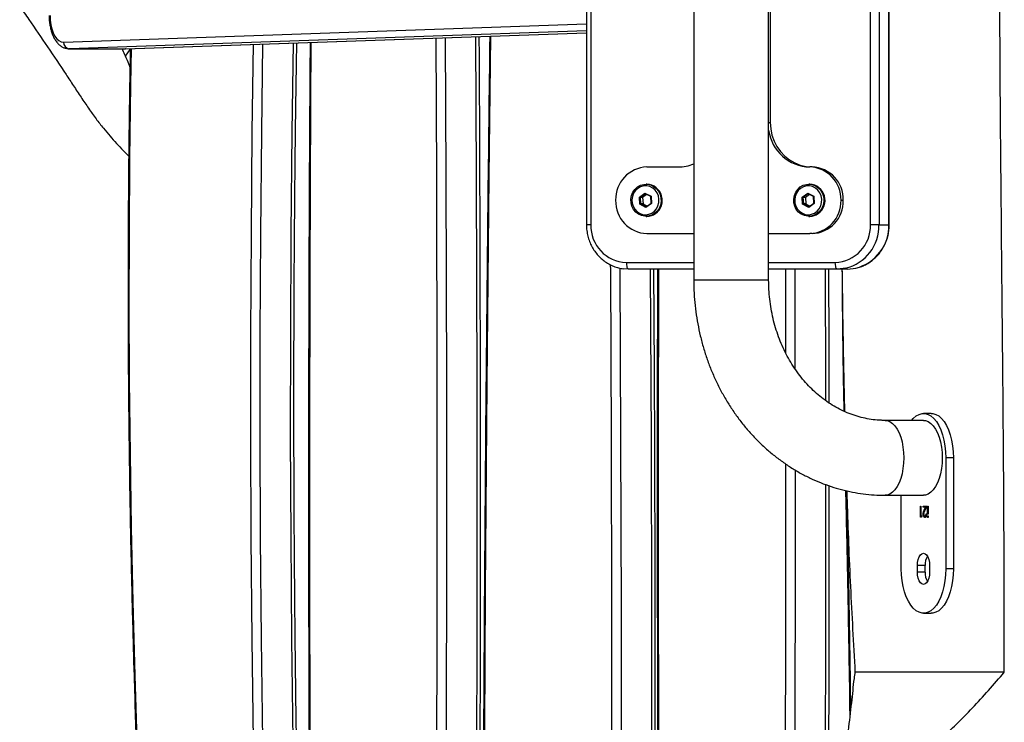
# Model space of a CAD drawing. Units: millimetres. Extents: x -516 to 3976, y 88 to 1613.
# Drawn here: x 3543 to 3587, y 1429 to 1460 of the extents above; entities that cross this region are included whole.
import ezdxf

# ---------------------------------------------------------------- set-up
doc = ezdxf.new("R2010")
doc.units = ezdxf.units.MM
doc.header["$LTSCALE"] = 45
doc.layers.add('VP-SIDE', color=50, linetype='Continuous', plot=False)

# ---------------------------------------------------------------- blocks, each defined once
blk = doc.blocks.new('RB1247_side2')
at = {"color": 0, "linetype": 'Continuous', "lineweight": 25}
for p, q in [((1614.401, -34.412), (1614.401, -63.412)), ((1617.771, -63.412), (1617.771, -34.412)), ((1609.567, -36.912), (1609.567, -60.912)), ((1609.764, -36.912), (1609.764, -60.912)), ((1622.356, -60.912), (1622.356, -36.912)), ((1622.741, -36.912), (1622.741, -60.912)), ((1623.185, -60.912), (1623.185, -36.912)), ((1623.203, -60.912), (1623.203, -36.912)), ((1617.846, -41.512), (1617.846, -56.312)), ((1586.024, -52.688), (1609.567, -51.866)), ((1609.567, -52.175), (1586.286, -52.988)), ((1588.797, -52.988), (1609.567, -52.263)), ((1588.805, -52.988), (1609.567, -52.263)), ((1586.273, -52.988), (1588.784, -52.988)), ((1586.286, -52.988), (1586.273, -52.988)), ((1586.286, -52.988), (1588.797, -52.988)), ((1588.784, -52.988), (1588.797, -52.988)), ((1588.805, -52.988), (1588.797, -52.988)), ((1588.812, -53.322), (1589.027, -53.022)), ((1617.771, -56.312), (1617.846, -56.312)), ((1612.293, -58.312), (1613.702, -58.312)), ((1619.725, -58.312), (1619.622, -58.312)), ((1612.293, -59.087), (1612.25, -59.087)), ((1619.622, -59.087), (1619.58, -59.087)), ((1611.951, -59.672), (1612.202, -59.49)), ((1611.973, -59.994), (1611.951, -59.672)), ((1611.984, -59.684), (1611.951, -59.672)), ((1612.212, -59.518), (1611.984, -59.684)), ((1612.095, -59.684), (1611.984, -59.684)), ((1611.984, -59.684), (1612.004, -59.978)), ((1612.277, -59.552), (1612.095, -59.684)), ((1612.095, -59.684), (1612.115, -59.978)), ((1612.202, -59.49), (1612.475, -59.63)), ((1612.212, -59.518), (1612.202, -59.49)), ((1612.462, -59.646), (1612.212, -59.518)), ((1612.475, -59.63), (1612.462, -59.646)), ((1612.482, -59.94), (1612.462, -59.646)), ((1612.475, -59.63), (1612.498, -59.952)), ((1619.28, -59.672), (1619.531, -59.49)), ((1619.303, -59.994), (1619.28, -59.672)), ((1619.313, -59.684), (1619.28, -59.672)), ((1619.542, -59.518), (1619.313, -59.684)), ((1619.424, -59.684), (1619.313, -59.684)), ((1619.313, -59.684), (1619.334, -59.978)), ((1619.607, -59.552), (1619.424, -59.684)), ((1619.424, -59.684), (1619.445, -59.978)), ((1619.531, -59.49), (1619.805, -59.63)), ((1619.542, -59.518), (1619.531, -59.49)), ((1619.791, -59.646), (1619.542, -59.518)), ((1619.805, -59.63), (1619.791, -59.646)), ((1619.812, -59.94), (1619.791, -59.646)), ((1619.805, -59.63), (1619.828, -59.952)), ((1621.032, -59.812), (1621.135, -59.812)), ((1612.004, -59.978), (1611.973, -59.994)), ((1612.247, -60.134), (1611.973, -59.994)), ((1612.004, -59.978), (1612.254, -60.106)), ((1612.115, -59.978), (1612.004, -59.978)), ((1612.115, -59.978), (1612.3, -60.072)), ((1612.498, -59.952), (1612.247, -60.134)), ((1612.247, -60.134), (1612.254, -60.106)), ((1612.254, -60.106), (1612.482, -59.94)), ((1612.498, -59.952), (1612.482, -59.94)), ((1619.334, -59.978), (1619.303, -59.994)), ((1619.577, -60.134), (1619.303, -59.994)), ((1619.334, -59.978), (1619.583, -60.106)), ((1619.445, -59.978), (1619.334, -59.978)), ((1619.445, -59.978), (1619.629, -60.072)), ((1619.828, -59.952), (1619.577, -60.134)), ((1619.577, -60.134), (1619.583, -60.106)), ((1619.583, -60.106), (1619.812, -59.94)), ((1619.828, -59.952), (1619.812, -59.94)), ((1612.25, -60.537), (1612.293, -60.537)), ((1619.58, -60.537), (1619.622, -60.537)), ((1609.764, -60.912), (1609.567, -60.912)), ((1622.741, -60.912), (1622.356, -60.912)), ((1622.741, -60.912), (1623.185, -60.912)), ((1623.203, -60.912), (1623.185, -60.912)), ((1612.293, -61.312), (1614.401, -61.312)), ((1617.771, -61.312), (1619.622, -61.312)), ((1619.725, -61.312), (1619.622, -61.312)), ((1611.464, -62.912), (1611.24, -62.898)), ((1611.362, -62.612), (1614.401, -62.612)), ((1614.401, -62.912), (1611.464, -62.912)), ((1617.771, -62.612), (1620.759, -62.612)), ((1620.861, -62.912), (1617.771, -62.912)), ((1618.547, -66.69), (1618.539, -62.912)), ((1618.949, -62.912), (1618.958, -67.388)), ((1621.306, -62.912), (1620.861, -62.912)), ((1616.929, -63.412), (1614.401, -63.412)), ((1617.771, -63.412), (1616.929, -63.412)), ((1625.093, -69.412), (1624.746, -69.412)), ((1624.746, -69.727), (1623.014, -69.727)), ((1626.093, -71.412), (1625.746, -71.412)), ((1625.746, -71.412), (1625.746, -76.412)), ((1626.093, -71.412), (1626.093, -76.412)), ((1623.014, -73.097), (1624.746, -73.097)), ((1623.746, -76.412), (1623.746, -73.097)), ((1624.604, -73.583), (1624.626, -73.583)), ((1624.604, -74.083), (1624.604, -73.583)), ((1624.626, -73.583), (1624.626, -74.032)), ((1624.725, -73.583), (1624.895, -73.583)), ((1624.725, -73.634), (1624.725, -73.583)), ((1624.895, -73.583), (1624.798, -73.79)), ((1624.812, -73.634), (1624.812, -73.583)), ((1624.931, -73.583), (1624.953, -73.583)), ((1624.931, -73.949), (1624.931, -73.583)), ((1624.953, -73.583), (1624.953, -73.949)), ((1624.626, -74.032), (1624.665, -74.032)), ((1624.665, -74.032), (1624.65, -74.083)), ((1624.842, -73.634), (1624.725, -73.634)), ((1624.752, -73.947), (1624.729, -73.947)), ((1624.779, -73.768), (1624.842, -73.634)), ((1624.809, -73.768), (1624.779, -73.768)), ((1624.871, -73.634), (1624.842, -73.634)), ((1624.863, -73.929), (1624.886, -73.929)), ((1624.953, -73.949), (1624.931, -73.949)), ((1624.65, -74.083), (1624.604, -74.083)), ((1624.862, -74.045), (1624.805, -74.045)), ((1624.963, -74.064), (1624.921, -74.064)), ((1624.471, -76.562), (1624.471, -76.262)), ((1624.818, -76.262), (1624.471, -76.262)), ((1624.818, -76.562), (1624.471, -76.562)), ((1624.818, -76.562), (1624.818, -76.262)), ((1625.021, -76.262), (1625.021, -76.562)), ((1626.093, -76.412), (1625.746, -76.412)), ((1624.746, -78.412), (1625.093, -78.412)), ((1628.383, -81.062), (1621.659, -81.062))]:
    blk.add_line(p, q, dxfattribs=at)
at = {"color": 0, "linetype": 'Continuous', "lineweight": 25, "flags": 128}
for points in [[(1585.413, -51.488), (1585.422, -51.699), (1585.45, -51.903), (1585.495, -52.094), (1585.556, -52.267), (1585.632, -52.415), (1585.719, -52.535), (1585.816, -52.621), (1585.918, -52.673), (1586.024, -52.688)], [(1596.544, -93.278), (1596.443, -88.714), (1596.363, -84.148), (1596.304, -79.581), (1596.265, -75.013), (1596.247, -70.444), (1596.25, -65.875), (1596.273, -61.307), (1596.317, -56.739), (1596.373, -52.724)], [(1597.162, -52.696), (1597.145, -55.41), (1597.109, -63.059), (1597.093, -70.707), (1597.098, -78.355), (1597.124, -86.003), (1597.17, -93.651), (1597.237, -101.298), (1597.324, -108.945), (1597.432, -116.59), (1597.561, -124.234)], [(1602.551, -124.089), (1602.652, -114.758), (1602.733, -105.427), (1602.793, -96.095), (1602.833, -86.763), (1602.851, -77.43), (1602.849, -68.098), (1602.826, -58.765), (1602.798, -52.5)], [(1603.208, -52.485), (1603.235, -58.76), (1603.259, -68.092), (1603.261, -77.424), (1603.243, -86.756), (1603.203, -96.087), (1603.143, -105.419), (1603.062, -114.749), (1602.961, -124.079)], [(1604.346, -124.079), (1604.448, -114.749), (1604.529, -105.419), (1604.589, -96.087), (1604.628, -86.756), (1604.647, -77.424), (1604.644, -68.092), (1604.621, -58.76), (1604.594, -52.437)], [(1605.253, -52.414), (1605.178, -58.737), (1605.084, -68.068), (1605.011, -77.399), (1604.959, -86.731), (1604.927, -96.064), (1604.917, -105.396), (1604.927, -114.729), (1604.958, -124.061)], [(1589.066, -52.979), (1589.038, -54.617), (1588.995, -57.943), (1588.971, -61.269), (1588.966, -64.596), (1588.982, -67.922), (1589.016, -71.248), (1589.07, -74.573), (1589.144, -77.896), (1589.237, -81.218)], [(1594.749, -93.292), (1594.648, -88.725), (1594.568, -84.157), (1594.508, -79.587), (1594.47, -75.016), (1594.452, -70.445), (1594.454, -65.874), (1594.478, -61.303), (1594.522, -56.732), (1594.577, -52.787)], [(1594.987, -52.772), (1594.932, -56.739), (1594.887, -61.307), (1594.864, -65.875), (1594.861, -70.444), (1594.879, -75.013), (1594.918, -79.581), (1594.978, -84.148), (1595.058, -88.714), (1595.159, -93.278)], [(1617.846, -56.312), (1617.865, -56.597), (1617.922, -56.876), (1618.015, -57.143), (1618.144, -57.393), (1618.305, -57.622), (1618.494, -57.824), (1618.709, -57.995), (1618.944, -58.131), (1619.196, -58.231), (1619.458, -58.292), (1619.725, -58.312)], [(1611.866, -59.213), (1612.001, -59.137), (1612.149, -59.095), (1612.301, -59.089), (1612.451, -59.119), (1612.591, -59.184), (1612.714, -59.281), (1612.813, -59.404), (1612.884, -59.547), (1612.924, -59.704), (1612.929, -59.866), (1612.901, -60.026), (1612.84, -60.175), (1612.749, -60.305), (1612.634, -60.411), (1612.499, -60.487), (1612.351, -60.529), (1612.199, -60.535), (1612.049, -60.505), (1611.909, -60.44), (1611.787, -60.343), (1611.687, -60.22), (1611.616, -60.077), (1611.576, -59.92), (1611.571, -59.758), (1611.599, -59.598), (1611.66, -59.449), (1611.751, -59.319), (1611.866, -59.213)], [(1611.88, -59.275), (1611.773, -59.374), (1611.69, -59.496), (1611.636, -59.636), (1611.614, -59.785), (1611.625, -59.935), (1611.668, -60.079), (1611.74, -60.209), (1611.839, -60.317), (1611.959, -60.398), (1612.093, -60.447), (1612.234, -60.462), (1612.375, -60.442), (1612.507, -60.388), (1612.625, -60.303), (1612.72, -60.192), (1612.789, -60.06), (1612.828, -59.914), (1612.833, -59.764), (1612.807, -59.615), (1612.748, -59.478), (1612.662, -59.358), (1612.552, -59.263), (1612.424, -59.198), (1612.285, -59.165), (1612.144, -59.168), (1612.006, -59.205), (1611.88, -59.275)], [(1619.196, -59.213), (1619.331, -59.137), (1619.478, -59.095), (1619.631, -59.089), (1619.781, -59.119), (1619.92, -59.184), (1620.043, -59.281), (1620.143, -59.404), (1620.214, -59.547), (1620.253, -59.704), (1620.259, -59.866), (1620.231, -60.026), (1620.17, -60.175), (1620.079, -60.305), (1619.963, -60.411), (1619.828, -60.487), (1619.681, -60.529), (1619.529, -60.535), (1619.379, -60.505), (1619.239, -60.44), (1619.116, -60.343), (1619.017, -60.22), (1618.945, -60.077), (1618.906, -59.92), (1618.9, -59.758), (1618.929, -59.598), (1618.99, -59.449), (1619.08, -59.319), (1619.196, -59.213)], [(1619.21, -59.275), (1619.103, -59.374), (1619.02, -59.496), (1618.966, -59.636), (1618.944, -59.785), (1618.954, -59.935), (1618.997, -60.079), (1619.07, -60.209), (1619.169, -60.317), (1619.289, -60.398), (1619.423, -60.447), (1619.564, -60.462), (1619.705, -60.442), (1619.837, -60.388), (1619.954, -60.303), (1620.05, -60.192), (1620.119, -60.06), (1620.157, -59.914), (1620.163, -59.764), (1620.136, -59.615), (1620.078, -59.478), (1619.991, -59.358), (1619.881, -59.263), (1619.753, -59.198), (1619.615, -59.165), (1619.473, -59.168), (1619.336, -59.205), (1619.21, -59.275)], [(1610.397, -124.125), (1610.501, -116.48), (1610.586, -108.833), (1610.649, -101.186), (1610.692, -93.538), (1610.715, -85.89), (1610.717, -78.241), (1610.698, -70.593), (1610.659, -62.945), (1610.658, -62.714)], [(1611.068, -62.864), (1611.069, -62.941), (1611.108, -70.591), (1611.127, -78.241), (1611.125, -85.891), (1611.102, -93.541), (1611.059, -101.19), (1610.995, -108.839), (1610.911, -116.487), (1610.806, -124.134)], [(1611.362, -62.612), (1611.364, -62.671), (1611.37, -62.727), (1611.379, -62.779), (1611.392, -62.824), (1611.407, -62.861), (1611.425, -62.889), (1611.444, -62.906), (1611.464, -62.912)], [(1612.192, -124.134), (1612.297, -116.487), (1612.381, -108.839), (1612.445, -101.19), (1612.488, -93.541), (1612.51, -85.891), (1612.512, -78.241), (1612.494, -70.591), (1612.455, -62.941), (1612.454, -62.912)], [(1612.81, -62.912), (1612.809, -63.059), (1612.794, -70.707), (1612.799, -78.355), (1612.824, -86.003), (1612.871, -93.651), (1612.937, -101.298), (1613.025, -108.945), (1613.133, -116.59), (1613.261, -124.234)], [(1620.346, -68.835), (1620.345, -68.092), (1620.334, -62.912)], [(1620.759, -62.612), (1620.761, -62.671), (1620.766, -62.727), (1620.776, -62.779), (1620.789, -62.824), (1620.804, -62.861), (1620.822, -62.889), (1620.841, -62.906), (1620.861, -62.912)], [(1621.235, -62.872), (1621.129, -62.892), (1620.861, -62.912)], [(1621.306, -62.912), (1621.573, -62.892), (1621.698, -62.868)], [(1624.208, -69.727), (1624.286, -69.636), (1624.411, -69.528), (1624.543, -69.454), (1624.678, -69.417), (1624.815, -69.417), (1624.95, -69.454), (1625.081, -69.528), (1625.206, -69.636), (1625.323, -69.778), (1625.429, -69.95), (1625.522, -70.15), (1625.601, -70.373), (1625.664, -70.615), (1625.709, -70.872), (1625.737, -71.14), (1625.746, -71.412)], [(1625.093, -69.412), (1625.161, -69.417), (1625.296, -69.454), (1625.428, -69.528), (1625.553, -69.636), (1625.669, -69.778), (1625.775, -69.95), (1625.868, -70.15), (1625.947, -70.373), (1626.01, -70.615), (1626.056, -70.872), (1626.083, -71.14), (1626.093, -71.412)], [(1623.015, -69.727), (1623.106, -69.737), (1623.227, -69.782), (1623.344, -69.861), (1623.453, -69.974), (1623.553, -70.117), (1623.642, -70.288), (1623.717, -70.482), (1623.777, -70.697), (1623.821, -70.927), (1623.848, -71.167), (1623.857, -71.412)], [(1624.746, -69.727), (1624.838, -69.737), (1624.959, -69.782), (1625.076, -69.861), (1625.185, -69.974), (1625.285, -70.117), (1625.374, -70.288), (1625.449, -70.482), (1625.509, -70.697), (1625.553, -70.927), (1625.58, -71.167), (1625.589, -71.412)], [(1618.251, -124.089), (1618.353, -114.758), (1618.434, -105.427), (1618.494, -96.095), (1618.533, -86.763), (1618.552, -77.43), (1618.553, -71.695)], [(1623.857, -71.412), (1623.848, -71.657), (1623.821, -71.897), (1623.777, -72.127), (1623.717, -72.342), (1623.642, -72.536), (1623.553, -72.707), (1623.453, -72.85), (1623.344, -72.963), (1623.227, -73.042), (1623.106, -73.087), (1623.014, -73.097)], [(1625.589, -71.412), (1625.58, -71.657), (1625.553, -71.897), (1625.509, -72.127), (1625.449, -72.342), (1625.374, -72.536), (1625.285, -72.707), (1625.185, -72.85), (1625.076, -72.963), (1624.959, -73.042), (1624.838, -73.087), (1624.746, -73.097)], [(1618.963, -71.956), (1618.962, -77.424), (1618.943, -86.756), (1618.904, -96.087), (1618.844, -105.419), (1618.763, -114.749), (1618.661, -124.079)], [(1620.047, -124.079), (1620.148, -114.749), (1620.229, -105.419), (1620.289, -96.087), (1620.329, -86.756), (1620.347, -77.424), (1620.349, -72.62)], [(1621.274, -72.895), (1621.362, -76.891), (1621.442, -81.459), (1621.461, -82.797)], [(1624.471, -76.262), (1624.481, -76.12), (1624.508, -75.987), (1624.552, -75.873), (1624.609, -75.786), (1624.675, -75.731), (1624.746, -75.712), (1624.817, -75.731), (1624.884, -75.786), (1624.941, -75.873), (1624.984, -75.987), (1625.012, -76.12), (1625.021, -76.262)], [(1625.746, -76.412), (1625.737, -76.684), (1625.709, -76.952), (1625.664, -77.209), (1625.601, -77.451), (1625.522, -77.674), (1625.429, -77.874), (1625.323, -78.046), (1625.206, -78.188), (1625.081, -78.297), (1624.95, -78.37), (1624.815, -78.407), (1624.678, -78.407), (1624.543, -78.37), (1624.411, -78.297), (1624.286, -78.188), (1624.17, -78.046), (1624.064, -77.874), (1623.971, -77.674), (1623.892, -77.451), (1623.829, -77.209), (1623.783, -76.952), (1623.756, -76.684), (1623.746, -76.412)], [(1625.021, -76.562), (1625.012, -76.704), (1624.984, -76.837), (1624.941, -76.951), (1624.884, -77.038), (1624.817, -77.093), (1624.746, -77.112), (1624.675, -77.093), (1624.609, -77.038), (1624.552, -76.951), (1624.508, -76.837), (1624.481, -76.704), (1624.471, -76.562)], [(1626.093, -76.412), (1626.083, -76.684), (1626.056, -76.952), (1626.01, -77.209), (1625.947, -77.451), (1625.868, -77.674), (1625.775, -77.874), (1625.669, -78.046), (1625.553, -78.188), (1625.428, -78.297), (1625.296, -78.37), (1625.161, -78.407), (1625.093, -78.412)], [(1589.237, -81.218), (1589.348, -85.102), (1589.44, -88.988), (1589.513, -92.875), (1589.567, -96.764), (1589.602, -100.653), (1589.618, -104.543), (1589.615, -108.434), (1589.593, -112.324), (1589.552, -116.213), (1589.492, -120.101), (1589.413, -123.989)]]:
    blk.add_lwpolyline(points, dxfattribs=at)
at = {"color": 0, "linetype": 'Continuous', "lineweight": 25}
for centre, radius, start, end in [((1586.308, -52.704), 0.285, 176.8084, 265.556), ((1619.672, -56.394), 1.919, 187.8616, 268.5224), ((1612.339, -59.768), 1.457, 91.8362, 181.7254), ((1613.701, -56.53), 1.782, 270.0493, 293.1404), ((1619.576, -59.768), 1.457, 358.2746, 88.1638), ((1619.678, -59.768), 1.457, 358.2746, 88.1638), ((1612.251, -59.817), 0.731, 305.5757, 86.7429), ((1619.581, -59.817), 0.731, 305.5757, 86.7429), ((1612.339, -59.856), 1.457, 178.2746, 268.1638), ((1619.576, -59.856), 1.457, 271.8362, 1.7254), ((1619.678, -59.856), 1.457, 271.8362, 1.7254), ((1612.291, -59.885), 0.652, 270.1332, 306.2004), ((1619.621, -59.885), 0.652, 270.1332, 306.2004), ((1611.415, -60.962), 1.651, 178.2746, 268.1638), ((1620.706, -60.962), 1.651, 271.8362, 1.7254), ((1620.771, -60.957), 1.97, 283.6123, 1.322), ((1621.215, -60.957), 1.971, 284.1842, 1.3101), ((1625.635, -76.231), 0.818, 151.0254, 182.1692), ((1625.635, -76.593), 0.818, 177.8308, 208.9746), ((1589.233, -81.29), 0.0727, 86.6295, 119.4908)]:
    blk.add_arc(centre, radius, start, end, dxfattribs=at)
for points, knots in [([(1628.383, -81.062), (1628.383, -80.934), (1628.383, -80.294), (1628.381, -77.606), (1628.364, -72.998), (1628.313, -66.854), (1628.252, -60.711), (1628.197, -54.568), (1628.171, -49.106), (1628.171, -44.327), (1628.164, -40.231), (1628.139, -36.36), (1628.074, -32.715), (1627.972, -29.299), (1627.846, -25.885), (1627.706, -22.474), (1627.612, -20.199), (1627.566, -19.062)], [0, 0, 0, 0, 0.006189, 0.030947, 0.12998, 0.229013, 0.328048, 0.427081, 0.526111, 0.592135, 0.658159, 0.724179, 0.779328, 0.834484, 0.889655, 0.944832, 1, 1, 1, 1]), ([(1584.047, -51.062), (1584.186, -51.264), (1584.603, -51.876), (1585.299, -52.901), (1585.969, -53.896), (1586.471, -54.657), (1586.808, -55.169), (1587.146, -55.671), (1587.484, -56.149), (1587.809, -56.565), (1588.115, -56.922), (1588.41, -57.257), (1588.693, -57.562), (1588.87, -57.735), (1588.956, -57.819)], [0, 0, 0, 0, 0.082899, 0.25041, 0.417912, 0.48562, 0.553951, 0.621857, 0.688798, 0.755329, 0.817044, 0.878761, 0.94173, 1, 1, 1, 1]), ([(1585.373, -51.488), (1585.373, -51.527), (1585.375, -51.637), (1585.39, -51.818), (1585.425, -52.026), (1585.478, -52.225), (1585.547, -52.41), (1585.635, -52.579), (1585.738, -52.721), (1585.851, -52.833), (1585.97, -52.914), (1586.096, -52.967), (1586.206, -52.988), (1586.272, -52.988), (1586.294, -52.988)], [0, 0, 0, 0, 0.050598, 0.145629, 0.241103, 0.33737, 0.434885, 0.534072, 0.634978, 0.723121, 0.805989, 0.884715, 0.961221, 1, 1, 1, 1]), ([(1596.694, -93.285), (1596.678, -92.586), (1596.63, -90.559), (1596.562, -87.202), (1596.497, -83.215), (1596.447, -79.227), (1596.414, -75.238), (1596.396, -71.249), (1596.394, -67.26), (1596.408, -63.27), (1596.438, -59.282), (1596.476, -55.764), (1596.511, -53.577), (1596.525, -52.719)], [0, 0, 0, 0, 0.051739, 0.150048, 0.248356, 0.346665, 0.444974, 0.543283, 0.641592, 0.739901, 0.838209, 0.936518, 1, 1, 1, 1]), ([(1597.124, -52.698), (1597.114, -54.148), (1597.088, -57.834), (1597.064, -63.754), (1597.05, -70.459), (1597.053, -77.164), (1597.072, -83.869), (1597.106, -90.574), (1597.156, -97.278), (1597.222, -103.982), (1597.304, -110.685), (1597.402, -117.438), (1597.481, -121.956), (1597.52, -124.24)], [0, 0, 0, 0, 0.0608233, 0.1545299, 0.2482365, 0.3419431, 0.4356498, 0.5293564, 0.623063, 0.7167697, 0.8104763, 0.9041829, 1, 1, 1, 1]), ([(1604.496, -124.084), (1604.511, -122.829), (1604.558, -118.865), (1604.625, -112.192), (1604.692, -104.064), (1604.742, -95.936), (1604.777, -87.807), (1604.797, -79.678), (1604.8, -71.549), (1604.787, -63.42), (1604.768, -57.048), (1604.747, -53.385), (1604.742, -52.432)], [0, 0, 0, 0, 0.052557, 0.165998, 0.27944, 0.392881, 0.506323, 0.619764, 0.733206, 0.846647, 0.960089, 1, 1, 1, 1]), ([(1605.214, -52.415), (1605.182, -54.976), (1605.118, -60.247), (1605.04, -68.226), (1604.975, -76.354), (1604.927, -84.483), (1604.894, -92.611), (1604.877, -100.74), (1604.875, -108.869), (1604.888, -116.643), (1604.909, -121.708), (1604.918, -124.063)], [0, 0, 0, 0, 0.107267, 0.220715, 0.334163, 0.447611, 0.561059, 0.674507, 0.787955, 0.901403, 1, 1, 1, 1]), ([(1589.013, -53.804), (1588.975, -53.711), (1588.867, -53.445), (1588.747, -53.168), (1588.669, -52.988)], [0, 0, 0, 0, 0.350907, 1, 1, 1, 1]), ([(1589.028, -52.98), (1589.016, -53.604), (1588.985, -55.225), (1588.953, -57.845), (1588.93, -60.839), (1588.923, -63.833), (1588.932, -66.828), (1588.956, -69.822), (1588.996, -72.815), (1589.053, -75.807), (1589.12, -78.611), (1589.173, -80.417), (1589.197, -81.227)], [0, 0, 0, 0, 0.066272, 0.172226, 0.27818, 0.384134, 0.490088, 0.596042, 0.701997, 0.807951, 0.913905, 1, 1, 1, 1]), ([(1609.567, -60.912), (1609.568, -60.959), (1609.57, -61.091), (1609.599, -61.305), (1609.66, -61.549), (1609.751, -61.784), (1609.869, -62.004), (1610.012, -62.207), (1610.178, -62.39), (1610.365, -62.549), (1610.569, -62.682), (1610.788, -62.786), (1611.011, -62.861), (1611.163, -62.885), (1611.236, -62.896)], [0, 0, 0, 0, 0.049098, 0.136393, 0.223737, 0.31107, 0.398364, 0.485594, 0.572733, 0.659756, 0.746645, 0.833388, 0.919988, 1, 1, 1, 1]), ([(1621.705, -62.866), (1621.774, -62.848), (1621.92, -62.811), (1622.132, -62.718), (1622.34, -62.595), (1622.532, -62.445), (1622.705, -62.271), (1622.855, -62.076), (1622.982, -61.862), (1623.082, -61.632), (1623.153, -61.392), (1623.196, -61.15), (1623.201, -60.989), (1623.203, -60.912)], [0, 0, 0, 0, 0.081731, 0.173817, 0.265983, 0.358261, 0.450672, 0.543225, 0.635918, 0.72874, 0.821676, 0.914707, 1, 1, 1, 1]), ([(1612.342, -124.13), (1612.359, -122.954), (1612.409, -119.544), (1612.48, -113.899), (1612.549, -107.196), (1612.602, -100.491), (1612.639, -93.787), (1612.661, -87.082), (1612.667, -80.377), (1612.656, -73.672), (1612.635, -67.85), (1612.611, -64.264), (1612.603, -62.912)], [0, 0, 0, 0, 0.057641, 0.167157, 0.276673, 0.386189, 0.495705, 0.605221, 0.714737, 0.824253, 0.933769, 1, 1, 1, 1]), ([(1612.77, -62.912), (1612.769, -63.193), (1612.758, -65.708), (1612.752, -70.459), (1612.754, -77.164), (1612.772, -83.869), (1612.807, -90.574), (1612.857, -97.278), (1612.923, -103.982), (1613.005, -110.685), (1613.102, -117.438), (1613.181, -121.956), (1613.221, -124.24)], [0, 0, 0, 0, 0.013731, 0.123042, 0.232354, 0.341666, 0.450978, 0.56029, 0.669602, 0.778914, 0.888226, 1, 1, 1, 1]), ([(1620.494, -68.941), (1620.493, -67.1), (1620.492, -65.091), (1620.485, -63.081), (1620.484, -62.912)], [0, 0, 0, 0, 0.9157095, 1, 1, 1, 1]), ([(1621.073, -62.912), (1621.079, -63.596), (1621.091, -65.262), (1621.12, -67.396), (1621.148, -68.844), (1621.157, -69.311)], [0, 0, 0, 0, 0.32061, 0.781047, 1, 1, 1, 1]), ([(1621.074, -62.912), (1621.086, -63.804), (1621.113, -65.942), (1621.16, -68.079), (1621.187, -69.324)], [0, 0, 0, 0, 0.417202, 1, 1, 1, 1]), ([(1614.401, -63.412), (1614.402, -63.516), (1614.404, -63.806), (1614.431, -64.281), (1614.489, -64.834), (1614.576, -65.383), (1614.69, -65.926), (1614.832, -66.46), (1615.002, -66.984), (1615.197, -67.497), (1615.419, -67.996), (1615.666, -68.481), (1615.938, -68.948), (1616.233, -69.397), (1616.55, -69.827), (1616.89, -70.235), (1617.249, -70.62), (1617.628, -70.981), (1618.025, -71.317), (1618.438, -71.627), (1618.866, -71.909), (1619.307, -72.163), (1619.761, -72.387), (1620.225, -72.582), (1620.698, -72.747), (1621.178, -72.88), (1621.663, -72.983), (1622.153, -73.054), (1622.604, -73.091), (1622.891, -73.095), (1623.014, -73.097)], [0, 0, 0, 0, 0.020764, 0.057742, 0.094727, 0.131715, 0.168702, 0.205687, 0.242665, 0.279633, 0.316586, 0.353521, 0.39043, 0.427308, 0.464149, 0.500944, 0.537687, 0.574372, 0.610991, 0.647539, 0.684012, 0.720406, 0.756721, 0.792958, 0.82912, 0.865212, 0.901242, 0.937219, 0.973154, 1, 1, 1, 1]), ([(1623.014, -69.727), (1622.959, -69.726), (1622.781, -69.724), (1622.481, -69.699), (1622.115, -69.638), (1621.753, -69.545), (1621.398, -69.422), (1621.051, -69.27), (1620.714, -69.088), (1620.389, -68.879), (1620.078, -68.643), (1619.781, -68.382), (1619.5, -68.097), (1619.236, -67.789), (1618.991, -67.46), (1618.765, -67.111), (1618.56, -66.745), (1618.377, -66.361), (1618.216, -65.964), (1618.079, -65.554), (1617.966, -65.133), (1617.878, -64.704), (1617.816, -64.268), (1617.778, -63.837), (1617.773, -63.551), (1617.771, -63.412)], [0, 0, 0, 0, 0.020797, 0.067413, 0.113986, 0.160408, 0.206602, 0.252514, 0.298118, 0.343412, 0.388408, 0.433133, 0.477619, 0.521899, 0.566005, 0.609969, 0.653817, 0.697572, 0.741254, 0.784879, 0.82846, 0.872006, 0.915526, 0.959025, 1, 1, 1, 1]), ([(1620.196, -124.084), (1620.211, -122.829), (1620.258, -118.865), (1620.325, -112.192), (1620.392, -104.064), (1620.443, -95.936), (1620.478, -87.807), (1620.497, -80.052), (1620.497, -75.007), (1620.498, -72.672)], [0, 0, 0, 0, 0.073246, 0.231343, 0.389441, 0.547539, 0.705636, 0.863734, 1, 1, 1, 1]), ([(1621.234, -72.887), (1621.246, -73.401), (1621.289, -75.243), (1621.352, -78.414), (1621.402, -81.291), (1621.421, -82.839), (1621.424, -83.058)], [0, 0, 0, 0, 0.151595, 0.543531, 0.935467, 1, 1, 1, 1]), ([(1621.289, -72.899), (1621.294, -73.046), (1621.334, -74.483), (1621.447, -77.207), (1621.588, -79.777), (1621.659, -81.062)], [0, 0, 0, 0, 0.0538745, 0.5269847, 1, 1, 1, 1]), ([(1624.729, -73.947), (1624.73, -73.928), (1624.732, -73.888), (1624.752, -73.828), (1624.769, -73.791), (1624.779, -73.768)], [0, 0, 0, 0, 0.279288, 0.559154, 1, 1, 1, 1]), ([(1624.804, -74.096), (1624.793, -74.094), (1624.771, -74.09), (1624.746, -74.049), (1624.731, -74), (1624.729, -73.965), (1624.729, -73.947)], [0, 0, 0, 0, 0.27989, 0.559224, 0.779582, 1, 1, 1, 1]), ([(1624.798, -73.79), (1624.786, -73.815), (1624.77, -73.849), (1624.753, -73.903), (1624.752, -73.93), (1624.751, -73.943)], [0, 0, 0, 0, 0.560755, 0.780531, 1, 1, 1, 1]), ([(1624.751, -73.943), (1624.752, -73.959), (1624.754, -73.99), (1624.77, -74.022), (1624.787, -74.042), (1624.799, -74.044), (1624.805, -74.045)], [0, 0, 0, 0, 0.279151, 0.55896, 0.779341, 1, 1, 1, 1]), ([(1624.886, -73.929), (1624.884, -73.954), (1624.881, -74.002), (1624.86, -74.058), (1624.833, -74.091), (1624.814, -74.094), (1624.804, -74.096)], [0, 0, 0, 0, 0.2800331, 0.5595507, 0.7796689, 1, 1, 1, 1]), ([(1624.805, -74.045), (1624.814, -74.043), (1624.831, -74.039), (1624.85, -74.008), (1624.861, -73.969), (1624.862, -73.943), (1624.863, -73.929)], [0, 0, 0, 0, 0.279729, 0.558969, 0.779193, 1, 1, 1, 1]), ([(1624.848, -74.068), (1624.842, -74.061), (1624.835, -74.053), (1624.831, -74.038), (1624.83, -74.034)], [0, 0, 0, 0, 0.796441, 1, 1, 1, 1]), ([(1624.921, -74.064), (1624.921, -74.058), (1624.922, -74.046), (1624.928, -74.034), (1624.935, -74.026), (1624.94, -74.026), (1624.942, -74.025)], [0, 0, 0, 0, 0.279122, 0.558725, 0.779327, 1, 1, 1, 1]), ([(1624.942, -74.025), (1624.945, -74.026), (1624.951, -74.027), (1624.957, -74.037), (1624.962, -74.05), (1624.962, -74.059), (1624.963, -74.064)], [0, 0, 0, 0, 0.27975, 0.559822, 0.779937, 1, 1, 1, 1]), ([(1624.942, -74.102), (1624.939, -74.102), (1624.933, -74.101), (1624.926, -74.091), (1624.922, -74.078), (1624.921, -74.068), (1624.921, -74.064)], [0, 0, 0, 0, 0.279818, 0.559755, 0.779918, 1, 1, 1, 1]), ([(1624.963, -74.064), (1624.962, -74.07), (1624.961, -74.081), (1624.956, -74.094), (1624.949, -74.101), (1624.944, -74.102), (1624.942, -74.102)], [0, 0, 0, 0, 0.279327, 0.558908, 0.779428, 1, 1, 1, 1]), ([(1621.659, -81.062), (1621.644, -81.158), (1621.597, -81.445), (1621.559, -81.895), (1621.471, -82.678), (1621.389, -83.384), (1621.304, -84.019), (1621.255, -84.345), (1621.233, -84.648), (1621.253, -84.87), (1621.322, -84.992), (1621.413, -85.039), (1621.53, -85.046), (1621.66, -85.073), (1621.764, -85.177), (1621.893, -85.368), (1622.047, -85.611), (1622.22, -85.833), (1622.378, -85.979), (1622.539, -86.058), (1622.762, -86.067), (1623.027, -86.001), (1623.302, -85.88), (1623.577, -85.721), (1623.856, -85.546), (1624.159, -85.341), (1624.485, -85.08), (1624.828, -84.773), (1625.169, -84.437), (1625.636, -83.97), (1626.236, -83.417), (1626.961, -82.678), (1627.679, -81.895), (1628.148, -81.34), (1628.383, -81.062)], [0, 0, 0, 0, 0.02071, 0.062147, 0.103581, 0.1968, 0.220421, 0.2442, 0.267631, 0.290771, 0.302883, 0.315018, 0.328415, 0.341765, 0.361775, 0.381891, 0.422533, 0.462113, 0.482257, 0.502345, 0.528286, 0.555219, 0.578155, 0.601111, 0.624721, 0.648303, 0.676205, 0.704409, 0.732286, 0.760183, 0.819704, 0.879303, 0.939498, 1, 1, 1, 1]), ([(1589.197, -81.227), (1589.216, -81.848), (1589.271, -83.649), (1589.349, -86.632), (1589.427, -90.175), (1589.489, -93.72), (1589.535, -97.265), (1589.566, -100.812), (1589.58, -104.358), (1589.579, -107.905), (1589.562, -111.452), (1589.53, -114.998), (1589.481, -118.544), (1589.427, -121.538), (1589.387, -123.35), (1589.373, -123.982)], [0, 0, 0, 0, 0.043636, 0.12655, 0.209463, 0.292377, 0.37529, 0.458204, 0.541117, 0.624031, 0.706945, 0.789858, 0.872772, 0.955686, 1, 1, 1, 1])]:
    blk.add_open_spline(points, degree=3, knots=knots, dxfattribs=at)

msp = doc.modelspace()

# ---------------------------------------------------------------- block references
at = {"layer": 'VP-SIDE', "color": 0}
msp.add_blockref('RB1247_side2', (1959.056, 1512.054), dxfattribs=at)

doc.saveas('drawing.dxf')
